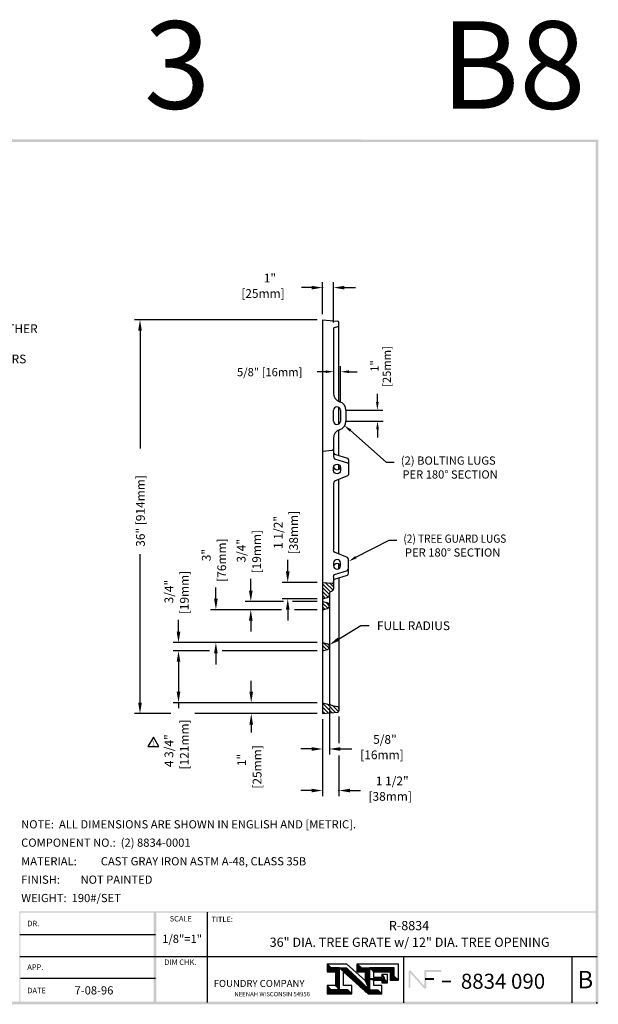
# Model space of a CAD drawing. Extents: x 0 to 127, y 0 to 91.
# Drawn here: x 74 to 127, y 1 to 91 of the extents above; entities that cross this region are included whole.
import ezdxf
from ezdxf.enums import TextEntityAlignment as Align

# ---------------------------------------------------------------- set-up
doc = ezdxf.new("R2010")
doc.units = 0
doc.header["$LTSCALE"] = 2
doc.header["$MEASUREMENT"] = 0
doc.layers.get('0').update_dxf_attribs({"color": 4, "linetype": 'CONTINUOUS'})
doc.layers.get('DEFPOINTS').update_dxf_attribs({"linetype": 'CONTINUOUS'})
for name, color, linetype in [('BDR', 7, 'CONTINUOUS'), ('DIMS', 1, 'CONTINUOUS'), ('HATCH', 6, 'CONTINUOUS')]:
    doc.layers.add(name, color=color, linetype=linetype)
doc.styles.add('SIMPLEX', font='simplex')

# ---------------------------------------------------------------- blocks, each defined once
blk = doc.blocks.new('DNAME4', base_point=(81, 1.375))
at = {"style": 'SIMPLEX'}
blk.add_attdef('DNAME4', text='', height=0.75, dxfattribs=at).set_placement((81, 1.375), align=Align.CENTER)
blk = doc.blocks.new('DNAME5', base_point=(110.454, 7.216))
at = {"style": 'SIMPLEX'}
blk.add_attdef('DNAME5', text='', height=0.938, dxfattribs=at).set_placement((110.454, 7.216), align=Align.CENTER)
blk = doc.blocks.new('DNAME6', base_point=(110.454, 5.698))
at = {"style": 'SIMPLEX'}
blk.add_attdef('DNAME6', text='', height=0.938, dxfattribs=at).set_placement((110.454, 5.698), align=Align.CENTER)
blk = doc.blocks.new('DNAME', base_point=(114.232, 2.028))
at = {"style": 'SIMPLEX'}
blk.add_attdef('DNAME', (114.232, 2.028), '', height=1.375, dxfattribs=at)
blk = doc.blocks.new('*X8')
blk.add_line((13.429, 0.362), (13.398, 0.399))
blk = doc.blocks.new('*X7')
for p, q in [((13.285, 0.35), (13.435, 0.35)), ((13.398, 0.34), (13.442, 0.34)), ((13.398, 0.33), (13.449, 0.33)), ((13.398, 0.32), (13.455, 0.32))]:
    blk.add_line(p, q)
blk = doc.blocks.new('*X6')
for p, q in [((13.261, 0.48), (13.538, 0.48)), ((13.271, 0.47), (13.538, 0.47)), ((13.281, 0.46), (13.538, 0.46)), ((13.291, 0.45), (13.538, 0.45)), ((13.301, 0.44), (13.538, 0.44)), ((13.491, 0.43), (13.538, 0.43)), ((13.491, 0.42), (13.538, 0.42)), ((13.491, 0.41), (13.538, 0.41)), ((13.491, 0.4), (13.538, 0.4)), ((13.491, 0.39), (13.539, 0.39)), ((13.491, 0.38), (13.549, 0.38)), ((13.491, 0.37), (13.559, 0.37)), ((13.491, 0.36), (13.569, 0.36)), ((13.491, 0.35), (13.579, 0.35))]:
    blk.add_line(p, q)
blk = doc.blocks.new('*X5')
for p, q in [((13.12, 0.438), (13.12, 0.528)), ((13.13, 0.438), (13.13, 0.518)), ((13.14, 0.438), (13.14, 0.508)), ((13.15, 0.438), (13.15, 0.498)), ((13.16, 0.438), (13.16, 0.488)), ((13.17, 0.438), (13.17, 0.484)), ((13.18, 0.438), (13.18, 0.484)), ((13.19, 0.438), (13.19, 0.484)), ((13.2, 0.438), (13.2, 0.484)), ((13.21, 0.438), (13.21, 0.484)), ((13.22, 0.313), (13.22, 0.484)), ((13.23, 0.292), (13.23, 0.484)), ((13.24, 0.271), (13.24, 0.484)), ((13.25, 0.249), (13.25, 0.484))]:
    blk.add_line(p, q)
blk = doc.blocks.new('*X4')
for p, q in [((12.948, 0.453), (12.922, 0.484)), ((13.003, 0.404), (12.935, 0.484)), ((13.057, 0.355), (12.948, 0.484)), ((13.111, 0.306), (12.961, 0.484)), ((13.165, 0.256), (12.974, 0.484)), ((13.219, 0.207), (12.987, 0.484)), ((13.249, 0.188), (13.033, 0.446)), ((13.262, 0.188), (13.095, 0.387)), ((13.275, 0.188), (13.157, 0.329)), ((13.288, 0.188), (13.219, 0.27)), ((13.301, 0.188), (13.262, 0.234)), ((13.314, 0.188), (13.275, 0.234)), ((13.328, 0.188), (13.288, 0.234)), ((13.341, 0.188), (13.301, 0.234)), ((13.354, 0.188), (13.314, 0.234)), ((13.367, 0.188), (13.327, 0.234)), ((13.38, 0.188), (13.34, 0.234)), ((13.393, 0.188), (13.367, 0.218))]:
    blk.add_line(p, q)
blk = doc.blocks.new('*X3')
for p, q in [((12.78, 0.438), (12.78, 0.524)), ((12.79, 0.438), (12.79, 0.514)), ((12.8, 0.438), (12.8, 0.504)), ((12.81, 0.438), (12.81, 0.494)), ((12.82, 0.438), (12.82, 0.484)), ((12.83, 0.438), (12.83, 0.484)), ((12.84, 0.438), (12.84, 0.484)), ((12.85, 0.438), (12.85, 0.484)), ((12.86, 0.438), (12.86, 0.484)), ((12.87, 0.278), (12.87, 0.484)), ((12.88, 0.268), (12.88, 0.484)), ((12.89, 0.258), (12.89, 0.484)), ((12.9, 0.248), (12.9, 0.484)), ((12.91, 0.238), (12.91, 0.484))]:
    blk.add_line(p, q)
blk = doc.blocks.new('*X2')
for p, q in [((12.773, 0.28), (12.774, 0.28)), ((12.773, 0.27), (12.784, 0.27)), ((12.773, 0.26), (12.794, 0.26)), ((12.773, 0.25), (12.804, 0.25)), ((12.773, 0.24), (12.814, 0.24)), ((12.773, 0.23), (13.011, 0.23)), ((12.773, 0.22), (13.021, 0.22)), ((12.773, 0.21), (13.031, 0.21)), ((12.773, 0.2), (13.041, 0.2)), ((12.773, 0.19), (13.051, 0.19))]:
    blk.add_line(p, q)
blk = doc.blocks.new('*X21')
at = {"color": 0}
for p, q in [((25.586, 33.364), (25.675, 33.453)), ((25.661, 33.086), (26.029, 33.453)), ((25.793, 32.864), (26.287, 33.358))]:
    blk.add_line(p, q, dxfattribs=at)
blk = doc.blocks.new('*X22')
at = {"color": 0}
for p, q in [((29.366, 33.255), (29.564, 33.453)), ((29.443, 32.978), (29.918, 33.453)), ((29.648, 32.83), (29.986, 33.168))]:
    blk.add_line(p, q, dxfattribs=at)
blk = doc.blocks.new('*X23')
at = {"color": 0}
for p, q in [((30.379, 33.207), (30.625, 33.453)), ((30.464, 32.939), (30.978, 33.453)), ((30.707, 32.828), (31.332, 33.453)), ((30.952, 32.72), (31.686, 33.453)), ((31.085, 32.499), (31.791, 33.205)), ((31.393, 32.453), (31.757, 32.818))]:
    blk.add_line(p, q, dxfattribs=at)
blk = doc.blocks.new('*X28')
at = {"color": 0}
for p, q in [((97.982, 27.176), (97.114, 28.044)), ((98.307, 27.205), (97.52, 27.991)), ((97.657, 27.148), (97.114, 27.691)), ((97.331, 27.119), (97.114, 27.337)), ((98.591, 27.274), (98.003, 27.862)), ((98.568, 27.651), (98.508, 27.711))]:
    blk.add_line(p, q, dxfattribs=at)
blk = doc.blocks.new('TRI')
at = {"layer": 'BDR'}
for p, q in [((0, 0), (-0.063, -0.109)), ((0.063, -0.109), (0, 0)), ((-0.063, -0.109), (0.063, -0.109))]:
    blk.add_line(p, q, dxfattribs=at)

msp = doc.modelspace()

# ---------------------------------------------------------------- linework, layer by layer
for p, q in [((102.017, 63.1), (102.017, 51.1)), ((102.017, 63.1), (103.403, 62.979)), ((103.017, 62.272), (103.017, 56.373)), ((103.11, 62.393), (103.425, 62.477)), ((103.517, 62.598), (103.517, 62.855)), ((103.517, 55.631), (103.517, 62.598)), ((103.329, 55.143), (103.33, 55.143)), ((103.517, 53.58), (103.517, 55.081)), ((103.017, 53.83), (103.017, 54.831)), ((103.642, 54.831), (103.642, 53.83)), ((104.154, 54.831), (104.154, 53.822)), ((103.33, 53.518), (103.329, 53.518)), ((103.017, 52.288), (103.017, 50.598)), ((103.517, 50.701), (103.517, 53.03)), ((103.017, 51.302), (103.017, 51.027)), ((102.017, 51.1), (102.903, 51.178)), ((102.017, 51.1), (102.017, 39.1)), ((103.517, 49.441), (103.517, 49.841)), ((103.017, 48.145), (103.017, 42.056)), ((103.517, 41.693), (103.517, 48.508)), ((103.517, 40.359), (103.517, 40.76)), ((103.017, 39.603), (103.017, 38.898)), ((102.017, 39.1), (102.903, 39.023)), ((102.017, 39.1), (102.017, 37.6)), ((103.017, 38.898), (103.017, 38.518)), ((103.517, 39.499), (103.517, 27.507)), ((102.642, 38.033), (102.642, 37.96)), ((102.642, 37.96), (102.642, 36.991)), ((102.828, 38.275), (102.832, 38.276)), ((102.017, 37.6), (102.457, 37.718)), ((102.017, 37.6), (102.017, 37.35)), ((102.017, 37.35), (102.457, 37.232)), ((102.017, 37.35), (102.017, 36.6)), ((102.642, 36.991), (102.642, 36.96)), ((102.642, 36.96), (102.642, 33.241)), ((102.017, 36.6), (102.457, 36.718)), ((102.017, 36.6), (102.017, 33.6)), ((102.017, 33.6), (102.457, 33.482)), ((102.017, 33.6), (102.017, 32.85)), ((102.017, 32.85), (102.457, 32.968)), ((102.017, 32.85), (102.017, 28.1)), ((102.642, 33.241), (102.642, 33.21)), ((102.642, 33.21), (102.642, 28.125)), ((102.017, 28.1), (103.332, 27.748)), ((102.017, 28.1), (102.017, 27.1)), ((102.017, 27.1), (103.403, 27.222)), ((103.517, 27.507), (103.517, 27.346))]:
    msp.add_line(p, q)
for points in [[(103.017, 51.027, 0.24), (103.12, 50.825), (104.297, 50.459, -0.24), (104.4, 50.257), (104.4, 49.026, -0.24), (104.297, 48.823), (103.12, 48.347, 0.24), (103.017, 48.145)], [(103.017, 50.598, 0.24), (103.12, 50.395), (104.297, 50.03, -0.24), (104.4, 49.827, -0.284)], [(103.017, 39.174, -0.24), (103.12, 39.376), (104.297, 39.742, 0.24), (104.4, 39.944), (104.4, 41.175, 0.24), (104.297, 41.377), (103.12, 41.854, -0.24), (103.017, 42.056)], [(103.017, 39.603, -0.24), (103.12, 39.805), (104.297, 40.171, 0.24), (104.4, 40.373, 0.284)]]:
    msp.add_lwpolyline(points, format="xyb")
for points in [[(103.65, 49.586), (103.65, 49.321, -1), (103.025, 49.321), (103.025, 49.586, -1)], [(103.65, 40.614), (103.65, 40.879, 1), (103.025, 40.879), (103.025, 40.614, 1)]]:
    msp.add_lwpolyline(points, format="xyb", close=True)
for centre, radius, start, end in [((103.142, 62.272), 0.125, 105, 180), ((103.392, 62.855), 0.125, 0, 85), ((103.392, 62.598), 0.125, 285, 0), ((103.83, 56.381), 0.813, 179.413, 251.516), ((103.329, 54.831), 0.312, 90, 180), ((103.33, 54.831), 0.312, 0, 90), ((103.341, 54.831), 0.813, 0.586, 73.457), ((103.329, 53.83), 0.312, 180, 270), ((103.33, 53.83), 0.312, 270, 0), ((103.341, 53.83), 0.813, 286.543, 359.414), ((103.83, 52.279), 0.813, 108.484, 180.587), ((102.892, 51.302), 0.125, 275, 0), ((103.337, 49.696), 0.313, 190.152, 349.848), ((103.337, 40.504), 0.313, 10.152, 169.848), ((102.892, 38.898), 0.125, 0, 85), ((102.392, 37.96), 0.25, 285, 0), ((102.892, 38.033), 0.25, 105, 180), ((102.767, 38.518), 0.25, 285, 0), ((102.392, 36.991), 0.25, 0, 75), ((102.392, 36.96), 0.25, 285, 0), ((102.392, 33.241), 0.25, 0, 75), ((102.392, 33.21), 0.25, 285, 0), ((102.892, 28.125), 0.25, 180, 255), ((103.267, 27.507), 0.25, 0, 75), ((103.392, 27.346), 0.125, 275, 0)]:
    msp.add_arc(centre, radius, start, end)
at = {"layer": 'BDR'}
for p, q in [((91.505, 0.689), (91.505, 8.966)), ((74.351, 6.919), (86.74, 6.919)), ((74.351, 4.919), (127.121, 4.919)), ((109.411, 4.919), (109.411, 0.677)), ((124.806, 4.919), (124.806, 0.677)), ((102.818, 3.875), (102.443, 4.25)), ((102.443, 4.25), (102.443, 3.5)), ((102.443, 4.25), (102.443, 3.5)), ((102.443, 4.25), (104.193, 4.25)), ((103.568, 3.875), (102.818, 3.875)), ((106.193, 1.5), (103.568, 3.875)), ((103.568, 3.875), (104.193, 3.875)), ((103.568, 1.875), (103.568, 3.875)), ((104.193, 4.25), (105.943, 2.675)), ((104.193, 3.875), (106.318, 1.875)), ((105.193, 4.25), (105.568, 3.875)), ((105.193, 3.5), (105.193, 4.25)), ((105.193, 4.25), (105.193, 3.5)), ((105.193, 4.25), (108.943, 4.25)), ((105.568, 3.875), (106.318, 3.875)), ((108.568, 3.875), (106.318, 3.875)), ((106.318, 3.875), (106.693, 3.5)), ((106.318, 3.875), (106.318, 1.875)), ((108.568, 3.125), (108.568, 3.875)), ((108.943, 2.75), (108.943, 4.25)), ((74.417, 2.919), (86.74, 2.919)), ((102.443, 3.5), (103.193, 3.5)), ((102.443, 3.5), (103.193, 3.5)), ((103.193, 3.5), (103.193, 2.25)), ((103.193, 3.5), (103.193, 2.25)), ((103.943, 3.5), (106.193, 1.5)), ((103.943, 2.25), (103.943, 3.5)), ((105.943, 3.5), (105.193, 3.5)), ((105.193, 3.5), (105.943, 3.5)), ((105.943, 2.675), (105.943, 3.5)), ((105.943, 3.5), (105.943, 2.675)), ((107.662, 2.875), (106.318, 2.875)), ((106.318, 2.875), (106.693, 2.75)), ((106.693, 3.5), (108.193, 3.5)), ((106.693, 3.5), (108.193, 3.5)), ((106.693, 3), (106.693, 3.5)), ((107.443, 3), (106.693, 3)), ((106.693, 2.75), (107.443, 2.75)), ((106.693, 2.75), (107.443, 2.75)), ((106.693, 2.25), (106.693, 2.75)), ((107.443, 3.26), (107.443, 3)), ((107.443, 3.25), (107.443, 3.16)), ((107.505, 3.244), (107.443, 3.25)), ((107.957, 3.25), (107.443, 3.25)), ((107.443, 3.16), (107.662, 2.875)), ((107.443, 2.75), (107.443, 2.5)), ((107.443, 2.75), (107.443, 2.5)), ((107.693, 2.971), (107.505, 3.244)), ((107.693, 2.875), (107.662, 2.875)), ((107.693, 2.875), (107.693, 2.971)), ((107.943, 2.5), (107.693, 2.875)), ((107.957, 2.5), (107.957, 3.25)), ((108.193, 3.5), (108.193, 2.75)), ((108.193, 3.5), (108.193, 2.75)), ((108.193, 2.75), (108.943, 2.75)), ((108.193, 2.75), (108.943, 2.75)), ((108.943, 2.75), (108.568, 3.125)), ((102.818, 1.875), (102.443, 2.25)), ((102.443, 2.25), (102.443, 1.5)), ((102.443, 2.25), (102.443, 1.5)), ((103.193, 2.25), (102.443, 2.25)), ((104.318, 1.875), (102.818, 1.875)), ((103.193, 2.25), (103.568, 1.875)), ((104.693, 2.25), (103.943, 2.25)), ((104.693, 1.5), (104.318, 1.875)), ((104.693, 1.5), (104.693, 2.25)), ((106.318, 1.875), (105.943, 2.675)), ((106.318, 1.875), (107.068, 1.875)), ((107.443, 2.25), (106.693, 2.25)), ((107.068, 1.875), (107.443, 1.5)), ((107.443, 2.5), (107.943, 2.5)), ((107.443, 2.5), (107.957, 2.5)), ((107.443, 1.5), (107.443, 2.25)), ((102.443, 1.5), (104.693, 1.5)), ((102.443, 1.5), (104.693, 1.5)), ((107.443, 1.5), (106.193, 1.5)), ((106.193, 1.5), (107.443, 1.5))]:
    msp.add_line(p, q, dxfattribs=at)
msp.add_point((127.09, 0.667), dxfattribs=at)
for points in [[(0.632, 79.58), (0.872, 79.34), (127.219, 79.566), (126.979, 79.326)], [(127.219, 79.566), (126.979, 79.326), (127.21, 0.547), (126.97, 0.787)], [(74.411, 8.906), (74.291, 9.026), (74.411, 0.659), (74.291, 0.659)], [(127.1, 8.906), (127.1, 9.026), (74.411, 8.906), (74.291, 9.026)], [(86.594, 0.539), (86.834, 0.539), (86.594, 9.004), (86.834, 9.004)], [(110.051, 3.645), (109.891, 3.584), (111.491, 2.021), (111.331, 1.96)], [(109.891, 2.06), (110.051, 2.06), (109.891, 3.584), (110.051, 3.645)], [(111.331, 3.66), (111.491, 3.5), (112.879, 3.66), (112.879, 3.5)], [(111.331, 1.96), (111.491, 2.021), (111.331, 3.66), (111.491, 3.5)], [(112.188, 2.774), (112.188, 2.934), (111.382, 2.774), (111.382, 2.934)], [(112.937, 2.692), (112.937, 2.532), (113.743, 2.692), (113.743, 2.532)], [(127.21, 0.547), (126.97, 0.787), (0.678, 0.547), (0.918, 0.787)]]:
    msp.add_trace(points, dxfattribs=at)
at = {"layer": 'DEFPOINTS', "color": 0, "linetype": 'ByBlock'}
for p in [(102.017, 62.1), (102.017, 62.1), (102.017, 39.1), (102.017, 37.6), (102.017, 37.35), (102.017, 36.6), (102.017, 36.6), (102.017, 33.6), (102.017, 33.6), (102.017, 32.85), (102.017, 32.85), (102.642, 28.125), (103.517, 27.346)]:
    msp.add_point(p, dxfattribs=at)
at = {"layer": 'DIMS', "linetype": 'ByBlock'}
for p, q in [((101.017, 66.03), (100.083, 66.03)), ((102.017, 63.6), (102.017, 66.53)), ((103.017, 62.843), (103.017, 66.53)), ((104.017, 66.03), (105.017, 66.03)), ((101.517, 63.1), (84.834, 63.1)), ((85.334, 62.1), (85.334, 51.329)), ((85.334, 28.1), (85.334, 41.669)), ((98.835, 40.1), (98.835, 41.161)), ((95.458, 38.35), (95.458, 39.415)), ((101.517, 39.1), (98.335, 39.1)), ((92.268, 37.6), (92.268, 38.642)), ((98.447, 37.35), (94.958, 37.35)), ((101.517, 37.6), (98.335, 37.6)), ((101.517, 37.35), (99.266, 37.35)), ((98.275, 36.6), (91.768, 36.6)), ((98.835, 36.6), (98.835, 35.6)), ((101.517, 36.6), (99.439, 36.6)), ((88.851, 34.6), (88.851, 35.683)), ((95.458, 35.6), (95.458, 34.6)), ((103.484, 33.91), (105.507, 35.154)), ((105.507, 35.154), (106.264, 35.154)), ((101.517, 33.6), (88.353, 33.6)), ((101.517, 33.6), (91.768, 33.6)), ((91.685, 32.85), (88.353, 32.85)), ((92.268, 32.6), (92.268, 31.6)), ((101.517, 32.85), (92.85, 32.85)), ((88.853, 31.85), (88.853, 29.1)), ((95.499, 29.1), (95.499, 30.1)), ((101.517, 28.1), (88.353, 28.1)), ((88.853, 28.1), (88.853, 27.6)), ((88.161, 27.1), (84.834, 27.1)), ((101.517, 27.1), (90.333, 27.1)), ((102.642, 27.625), (102.642, 23.37)), ((95.499, 26.1), (95.499, 25.392)), ((102.017, 26.6), (102.017, 23.37)), ((102.017, 26.6), (102.017, 19.574)), ((103.517, 26.846), (103.517, 24.407)), ((101.017, 23.87), (100.017, 23.87)), ((103.642, 23.87), (104.698, 23.87)), ((103.517, 23.27), (103.517, 19.574)), ((101.017, 20.074), (100.017, 20.074)), ((104.517, 20.074), (105.488, 20.074))]:
    msp.add_line(p, q, dxfattribs=at)
at = {"layer": 'DIMS'}
for p, q in [((103.67, 55.581), (103.67, 58.849)), ((102.286, 58.349), (101.536, 58.349)), ((104.42, 58.349), (105.17, 58.349)), ((107.027, 55.581), (107.027, 56.331)), ((104.109, 54.831), (107.527, 54.831)), ((104.124, 53.827), (107.542, 53.827)), ((104.566, 52.974), (107.824, 50.097)), ((107.042, 53.077), (107.042, 52.327)), ((107.824, 50.097), (108.574, 50.097)), ((105.064, 41.394), (108.118, 42.965)), ((108.118, 42.965), (108.811, 42.965))]:
    msp.add_line(p, q, dxfattribs=at)
at = {"layer": 'DIMS', "color": 0, "linetype": 'ByBlock'}
for p in [(102.017, 66.03), (103.517, 20.074)]:
    msp.add_point(p, dxfattribs=at)
at = {"layer": 'DIMS', "linetype": 'ByBlock'}
for points in [[(101.017, 66.197), (101.017, 65.864), (102.017, 66.03)], [(104.017, 66.197), (104.017, 65.864), (103.017, 66.03)], [(85.167, 62.1), (85.501, 62.1), (85.334, 63.1)], [(98.668, 40.1), (99.002, 40.1), (98.835, 39.1)], [(95.291, 38.35), (95.625, 38.35), (95.458, 37.35)], [(92.101, 37.6), (92.434, 37.6), (92.268, 36.6)], [(98.668, 36.6), (99.002, 36.6), (98.835, 37.6)], [(95.291, 35.6), (95.625, 35.6), (95.458, 36.6)], [(88.685, 34.6), (89.018, 34.6), (88.851, 33.6)], [(92.101, 32.6), (92.434, 32.6), (92.268, 33.6)], [(103.397, 34.052), (103.571, 33.768), (102.632, 33.387)], [(88.686, 31.85), (89.019, 31.85), (88.853, 32.85)], [(88.686, 29.1), (89.019, 29.1), (88.853, 28.1)], [(95.333, 29.1), (95.666, 29.1), (95.499, 28.1)], [(85.167, 28.1), (85.501, 28.1), (85.334, 27.1)], [(95.333, 26.1), (95.666, 26.1), (95.499, 27.1)], [(101.017, 24.037), (101.017, 23.703), (102.017, 23.87)], [(103.642, 24.037), (103.642, 23.703), (102.642, 23.87)], [(101.017, 20.24), (101.017, 19.907), (102.017, 20.074)], [(104.517, 20.24), (104.517, 19.907), (103.517, 20.074)]]:
    msp.add_solid(points, dxfattribs=at)
at = {"layer": 'DIMS'}
for points in [[(102.286, 58.224), (102.286, 58.474), (103.036, 58.349)], [(104.42, 58.224), (104.42, 58.474), (103.67, 58.349)], [(106.902, 55.581), (107.152, 55.581), (107.027, 54.831)], [(104.643, 53.072), (104.488, 52.877), (103.979, 53.442)], [(106.917, 53.077), (107.167, 53.077), (107.042, 53.827)], [(105.001, 41.502), (105.126, 41.286), (104.415, 41.017)]]:
    msp.add_solid(points, dxfattribs=at)

# ---------------------------------------------------------------- block references
ref = msp.add_blockref('DNAME5', (109.92, 7.309), dxfattribs=dict(xscale=0.9, yscale=0.9, zscale=0.9))
ref.add_attrib('DNAME5', 'R-8834', dxfattribs={"height": 0.844, "style": 'SIMPLEX'}).set_placement((109.92, 7.309), align=Align.CENTER)
ref = msp.add_blockref('DNAME6', (109.976, 5.79), dxfattribs=dict(xscale=0.9, yscale=0.9, zscale=0.9))
ref.add_attrib('DNAME6', '36" DIA. TREE GRATE w/ 12" DIA. TREE OPENING', dxfattribs={"height": 0.844, "style": 'SIMPLEX'}).set_placement((109.976, 5.79), align=Align.CENTER)
for name, p, values in [('DNAME', (114.655, 1.957), {'DNAME': '8834 090'}), ('DNAME4', (81.125, 1.438), {'DNAME4': '7-08-96'})]:
    msp.add_blockref(name, p).add_auto_attribs(values)
at = {"layer": 'BDR', "xscale": 8, "yscale": 8, "zscale": 8}
for name, p in [('TRI', (86.562, 24.956)), ('*X3', (0.261, 0)), ('*X4', (0.261, 0)), ('*X5', (0.261, 0)), ('*X6', (0.261, 0)), ('*X7', (0.261, 0)), ('*X8', (0.261, 0)), ('*X2', (0.261, 0))]:
    msp.add_blockref(name, p, dxfattribs=at)
at = {"layer": 'HATCH', "rotation": 90}
for name in ['*X23', '*X22', '*X21']:
    msp.add_blockref(name, (135.471, 7.288), dxfattribs=at)
at = {"layer": 'HATCH'}
msp.add_blockref('*X28', (4.904, 0), dxfattribs=at)

# ---------------------------------------------------------------- texts
at = {"style": 'SIMPLEX'}
for s, height, p in [('3', 8, (88.736, 82.375)), ('B8', 8, (119.441, 82.375)), ('1/8"=1"', 0.75, (89.182, 6.143)), ('B', 1.6, (126.038, 1.996))]:
    msp.add_text(s, height=height, dxfattribs=at).set_placement(p, align=Align.CENTER)
at = {"layer": 'BDR', "style": 'SIMPLEX'}
msp.add_text('1', height=0.375, dxfattribs=at).set_placement((86.562, 24.206), align=Align.CENTER)
for s, height, p in [('NOTE:  ALL DIMENSIONS ARE SHOWN IN ENGLISH AND [METRIC].', 0.75, (74.472, 16.613)), ('COMPONENT NO.:  (2) 8834-0001', 0.75, (74.472, 14.936)), ('MATERIAL:', 0.75, (74.472, 13.235)), ('CAST GRAY IRON ASTM A-48, CLASS 35B', 0.75, (81.75, 13.235)), ('FINISH:', 0.75, (74.479, 11.555)), ('NOT PAINTED', 0.75, (79.901, 11.555)), ('WEIGHT:  190#/SET', 0.75, (74.479, 9.878)), ('DR.', 0.5, (75.035, 7.674)), ('SCALE', 0.5, (88.05, 8.111)), ('TITLE:', 0.5, (91.847, 8.055)), ('DIM CHK.', 0.5, (87.546, 4.134)), ('APP.', 0.5, (75.035, 3.688)), ('FOUNDRY COMPANY', 0.64, (92.068, 2.125)), ('DATE', 0.5, (75.035, 1.552))]:
    msp.add_text(s, height=height, dxfattribs=at).set_placement(p)
msp.add_text('NEENAH WISCONSIN 54956', height=0.4, dxfattribs=at).set_placement((100.871, 1.27), align=Align.RIGHT)
at = {"layer": 'DIMS', "style": 'SIMPLEX'}
for s, p in [('1"', (96.642, 66.507)), ('[25mm]', (94.587, 65.097)), ('TREE GRATE HALVES BOLTED TOGETHER', (55.182, 61.875)), ('HEX. BOLT AND HEX. NUT w/ WASHERS', (55.18, 59.11)), ('FULL RADIUS', (106.983, 34.735)), ('5/8"', (106.64, 24.346)), ('[16mm]', (105.46, 22.937)), ('1 1/2"', (106.882, 20.55)), ('[38mm]', (106.215, 19.14))]:
    msp.add_text(s, height=0.8, dxfattribs=at).set_placement(p)
for s, p in [('[25mm]', (107.889, 58.829)), ('1" ', (106.769, 58.981))]:
    msp.add_text(s, height=0.75, rotation=90, dxfattribs=at).set_placement(p, align=Align.MIDDLE_CENTER)
msp.add_text('5/8" [16mm]', height=0.75, dxfattribs=at).set_placement((97.186, 58.312), align=Align.MIDDLE_CENTER)
for s, p in [('(2) BOLTING LUGS', (109.17, 50.227)), ('PER 180%%D SECTION', (109.313, 48.959)), ('PER 180%%D SECTION', (109.55, 41.827))]:
    msp.add_text(s, height=0.75, dxfattribs=at).set_placement(p, align=Align.MIDDLE_LEFT)
for s, p in [('36" [914mm]', (85.77, 42.346)), ('1 1/2"', (98.359, 42.155)), ('[38mm]', (99.768, 41.661)), ('[19mm]', (96.391, 39.915)), ('[76mm]', (93.201, 39.142)), ('3/4"', (94.982, 40.905)), ('3"', (91.791, 41.026)), ('[19mm]', (89.785, 36.183)), ('3/4"', (88.375, 37.173)), ('[121mm]', (89.786, 21.996)), ('4 3/4"', (88.377, 22.209)), ('[25mm]', (96.433, 20.244)), ('1"', (95.023, 22.301))]:
    msp.add_text(s, height=0.8, rotation=90, dxfattribs=at).set_placement(p)
at = {"layer": 'DIMS', "style": 'SIMPLEX', "width": 0.9}
msp.add_text('(2) TREE GUARD LUGS', height=0.75, dxfattribs=at).set_placement((109.408, 43.095), align=Align.MIDDLE_LEFT)

doc.saveas('drawing.dxf')
